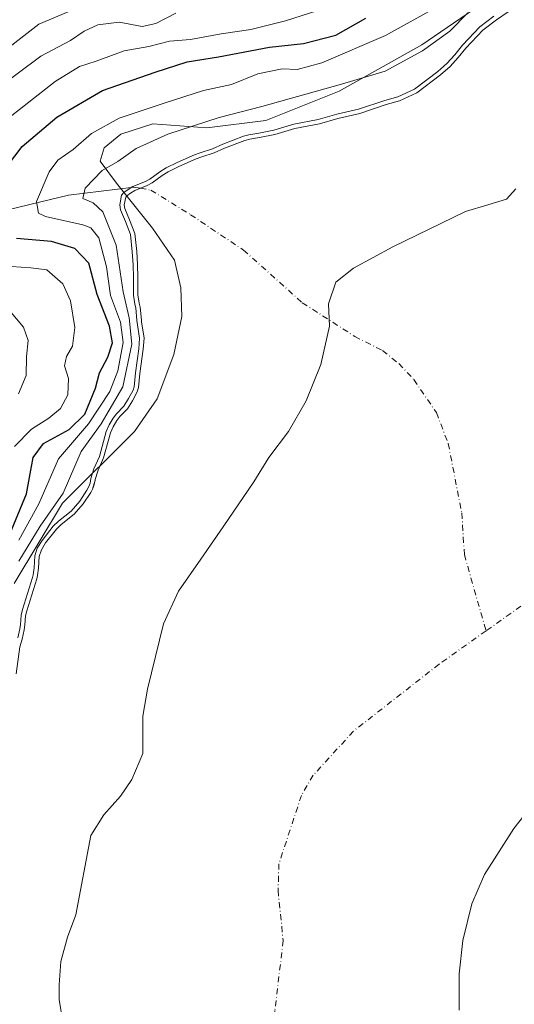
# Model space of a CAD drawing. Units: metres. Extents: x 631062 to 634512, y 4743560 to 4745939.
# Drawn here: x 633336 to 633448, y 4744007 to 4744230 of the extents above; entities that cross this region are included whole.
import ezdxf

# ---------------------------------------------------------------- set-up
doc = ezdxf.new("R2010")
doc.units = ezdxf.units.M
doc.header["$MEASUREMENT"] = 0
doc.linetypes.add('DGN Style 4', pattern=[2.638475, 1.318413, -0.659207, 0.001648, -0.659207])
for name, color, linetype, lineweight in [('Arbolado forestal CxS', 92, 'Continuous', 0), ('Corriente natural eje', 4, 'DGN Style 4', 0), ('Corriente natural lineal', 142, 'Continuous', 13), ('Curva de nivel maestra', 30, 'Continuous', 30), ('Curva de nivel normal', 30, 'Continuous', 0), ('Embalse Cxs', 142, 'Continuous', 13), ('Espacio natural protegido', 121, 'Continuous', 13), ('Espacio natural protegido CxS', 121, 'Continuous', 0), ('Suelo desnudo CxS', 253, 'Continuous', 0)]:
    doc.layers.add(name, color=color, linetype=linetype, lineweight=lineweight)

msp = doc.modelspace()

# ---------------------------------------------------------------- linework, layer by layer
at = {"layer": 'Arbolado forestal CxS', "color": 92, "linetype": 'Continuous', "lineweight": 0}
msp.add_polyline3d([(633446.6256, 4744231.847, 586.2316), (633443.9318, 4744230.0589, 586.7792), (633440.8483, 4744227.7252, 587.827), (633436.9673, 4744223.6196, 588.375), (633435.2361, 4744221.483, 587.7732), (633433.3993, 4744219.4229, 587.3713), (633431.2539, 4744217.5474, 587.0931), (633425.8274, 4744213.4562, 586.4798), (633421.8815, 4744211.6565, 586.2695), (633418.8943, 4744210.8077, 586.4392), (633412.884, 4744208.8142, 586.4715), (633407.9062, 4744207.6726, 586.6485), (633403.7106, 4744206.4273, 586.456), (633398.1149, 4744205.3698, 586.842), (633393.6024, 4744204.0535, 586.6791), (633390.1142, 4744203.3117, 586.729), (633387.9076, 4744202.9792, 586.8664), (633386.7849, 4744202.6683, 586.8709), (633382.1756, 4744200.931, 586.731), (633379.8247, 4744199.83, 586.6598), (633376.9803, 4744198.9451, 586.8759), (633375.7455, 4744198.4672, 586.8052), (633371.8007, 4744196.7505, 586.6084), (633369.406, 4744195.5617, 586.5735), (633367.9955, 4744194.7513, 586.4881), (633365.7328, 4744193.0551, 586.0504), (633364.6183, 4744192.4731, 585.9328), (633361.8239, 4744191.319, 586.2979), (633360.8221, 4744190.7095, 586.7038), (633360.0044, 4744190.101, 587.0703), (633359.7216, 4744189.7797, 587.1932), (633359.3945, 4744188.0526, 587.1579), (633359.4988, 4744187.2067, 587.0459), (633360.623, 4744184.684, 586.1723), (633361.7862, 4744181.5647, 584.9054), (633362.222, 4744177.5121, 585.7377), (633362.3963, 4744174.4945, 586.8873), (633362.5143, 4744171.6142, 587.8013), (633362.4696, 4744167.6306, 588.6387), (633362.7545, 4744165.7512, 588.906), (633362.9872, 4744164.8671, 588.8667), (633363.2807, 4744161.9313, 589.2885), (633363.3418, 4744161.5116, 589.251), (633363.8797, 4744157.8181, 588.8618), (633363.7218, 4744155.303, 589.0336), (633362.9242, 4744149.7917, 588.813), (633362.6081, 4744146.5981, 587.4692), (633362.3561, 4744145.6658, 587.2743), (633361.249, 4744143.6293, 587.7121), (633360.0938, 4744141.7988, 588.1379), (633358.3767, 4744140.0138, 588.8972), (633357.686, 4744139.1339, 588.8678), (633356.8923, 4744137.7304, 588.7382), (633356.2402, 4744136.3082, 588.7073), (633354.6827, 4744130.6403, 586.7144), (633353.438, 4744127.8344, 586.9155), (633353.3782, 4744127.6386, 586.8989), (633352.8066, 4744125.769, 586.8696), (633352.7661, 4744125.5579, 586.8522), (633352.1714, 4744123.5362, 586.982), (633351.7912, 4744122.83, 587.2515), (633350.075, 4744120.2248, 587.6815), (633348.0095, 4744117.8584, 588.12), (633345.0896, 4744115.5273, 589.1724), (633344.0285, 4744114.5041, 589.1558), (633341.5378, 4744111.343, 588.7012), (633340.5619, 4744109.7752, 588.8387), (633340.0484, 4744108.2375, 588.3695), (633339.8999, 4744105.624, 587.5752), (633339.7265, 4744103.9691, 587.3803), (633339.5516, 4744103.2312, 587.3959), (633337.2491, 4744095.9681, 587.5861), (633336.9895, 4744094.8241, 587.5201), (633336.834, 4744092.765, 587.1161), (633336.6553, 4744091.6637, 587.0277), (633336.2162, 4744089.554, 586.9368), (633335.7085, 4744087.8072, 586.9425), (633334.8234, 4744081.6771, 586.4274)], dxfattribs=at)
msp.add_polyline3d([(633446.6256, 4744231.847, 586.2316), (633443.9318, 4744230.0589, 586.7792), (633440.8483, 4744227.7252, 587.827), (633436.9673, 4744223.6196, 588.375), (633435.2361, 4744221.483, 587.7732), (633433.3993, 4744219.4229, 587.3713), (633431.2539, 4744217.5474, 587.0931), (633425.8274, 4744213.4562, 586.4798), (633421.8815, 4744211.6565, 586.2695), (633418.8943, 4744210.8077, 586.4392), (633412.884, 4744208.8142, 586.4715), (633407.9062, 4744207.6726, 586.6485), (633403.7106, 4744206.4273, 586.456), (633398.1149, 4744205.3698, 586.842), (633393.6024, 4744204.0535, 586.6791), (633390.1142, 4744203.3117, 586.729), (633387.9076, 4744202.9792, 586.8664), (633386.7849, 4744202.6683, 586.8709), (633382.1756, 4744200.931, 586.731), (633379.8247, 4744199.83, 586.6598), (633376.9803, 4744198.9451, 586.8759), (633375.7455, 4744198.4672, 586.8052), (633371.8007, 4744196.7505, 586.6084), (633369.406, 4744195.5617, 586.5735), (633367.9955, 4744194.7513, 586.4881), (633365.7328, 4744193.0551, 586.0504), (633364.6183, 4744192.4731, 585.9328), (633361.8239, 4744191.319, 586.2979), (633360.8221, 4744190.7095, 586.7038), (633360.0044, 4744190.101, 587.0703), (633359.7216, 4744189.7797, 587.1932), (633359.3945, 4744188.0526, 587.1579), (633359.4988, 4744187.2067, 587.0459), (633360.623, 4744184.684, 586.1723), (633361.7862, 4744181.5647, 584.9054), (633362.222, 4744177.5121, 585.7377), (633362.3963, 4744174.4945, 586.8873), (633362.5143, 4744171.6142, 587.8013), (633362.4696, 4744167.6306, 588.6387), (633362.7545, 4744165.7512, 588.906), (633362.9872, 4744164.8671, 588.8667), (633363.2807, 4744161.9313, 589.2885), (633363.3418, 4744161.5116, 589.251), (633363.8797, 4744157.8181, 588.8618), (633363.7218, 4744155.303, 589.0336), (633362.9242, 4744149.7917, 588.813), (633362.6081, 4744146.5981, 587.4692), (633362.3561, 4744145.6658, 587.2743), (633361.249, 4744143.6293, 587.7121), (633360.0938, 4744141.7988, 588.1379), (633358.3767, 4744140.0138, 588.8972), (633357.686, 4744139.1339, 588.8678), (633356.8923, 4744137.7304, 588.7382), (633356.2402, 4744136.3082, 588.7073), (633354.6827, 4744130.6403, 586.7144), (633353.438, 4744127.8344, 586.9155), (633353.3782, 4744127.6386, 586.8989), (633352.8066, 4744125.769, 586.8696), (633352.7661, 4744125.5579, 586.8522), (633352.1714, 4744123.5362, 586.982), (633351.7912, 4744122.83, 587.2515), (633350.075, 4744120.2248, 587.6815), (633348.0095, 4744117.8584, 588.12), (633345.0896, 4744115.5273, 589.1724), (633344.0285, 4744114.5041, 589.1558), (633341.5378, 4744111.343, 588.7012), (633340.5619, 4744109.7752, 588.8387), (633340.0484, 4744108.2375, 588.3695), (633339.8999, 4744105.624, 587.5752), (633339.7265, 4744103.9691, 587.3803), (633339.5516, 4744103.2312, 587.3959), (633337.2491, 4744095.9681, 587.5861), (633336.9895, 4744094.8241, 587.5201), (633336.834, 4744092.765, 587.1161), (633336.6553, 4744091.6637, 587.0277), (633336.2162, 4744089.554, 586.9368), (633335.7085, 4744087.8072, 586.9425), (633334.8234, 4744081.6771, 586.4274)], dxfattribs=at)
at = {"layer": 'Corriente natural eje', "color": 4, "linetype": 'DGN Style 4', "lineweight": 0}
for points in [[(633565.7874, 4744282.6433, 546.5168), (633569.2401, 4744269.9701, 546.6449), (633570.9201, 4744255.7901, 546.3344), (633570.8701, 4744243.8101, 546.872), (633569.8801, 4744236.3701, 546.4086), (633565.6301, 4744224.3301, 546.9192), (633561.6701, 4744216.3001, 546.1373), (633557.2301, 4744209.4601, 548.0732), (633532.6401, 4744176.6901, 548.0009), (633528.8101, 4744170.3901, 547.3837), (633525.8701, 4744162.6501, 548.2194), (633515.3801, 4744147.0701, 546.2474), (633503.9701, 4744135.9701, 546.7176), (633498.8201, 4744132.0801, 547.6167), (633481.6801, 4744124.9601, 547.7558), (633473.6101, 4744119.7701, 547.182), (633453.9501, 4744100.1501, 548.1527), (633441.5701, 4744091.3901, 547.5267)], [(633363.0409, 4744191.8217, 585.992), (633365.4401, 4744191.4001, 585.3638), (633374.4601, 4744185.8201, 580.8851), (633386.4601, 4744177.8101, 574.1054), (633399.8401, 4744165.8501, 568.4005), (633411.7601, 4744158.1901, 563.9126), (633418.0701, 4744155.0101, 560.7279), (633421.7701, 4744152.0501, 559.0349), (633425.1501, 4744148.4201, 557.1113), (633430.2901, 4744140.9301, 555.0312), (633432.9801, 4744133.8901, 550.697), (633436.0701, 4744118.1701, 548.1764), (633436.6501, 4744108.7001, 548.1934), (633441.5701, 4744091.3901, 547.5267)], [(633441.5701, 4744091.3901, 547.5267), (633430.9001, 4744083.8501, 548.1819), (633411.4601, 4744068.6401, 547.8243), (633402.3201, 4744058.6501, 547.6216), (633399.6401, 4744054.0801, 547.9081), (633394.5201, 4744038.5401, 547.8991), (633394.3301, 4744032.5501, 548.8185), (633395.4901, 4744021.1401, 547.7988), (633393.6101, 4744005.3001, 547.9741), (633393.3201, 4743980.8001, 547.945), (633403.0401, 4743948.2401, 547.7475), (633413.3801, 4743916.9001, 548.4374), (633422.3001, 4743885.3601, 547.549), (633440.7301, 4743834.5801, 547.0705), (633461.4501, 4743786.1401, 546.4793), (633472.8101, 4743757.0001, 546.3407), (633479.5601, 4743732.1501, 546.6411), (633484.9901, 4743715.1901, 545.8883), (633492.5401, 4743697.6601, 546.1891), (633494.6501, 4743686.7401, 546.3814), (633495.9301, 4743675.0201, 546.2917), (633496.3801, 4743668.9001, 546.0795), (633496.6301, 4743626.4701, 546.6138), (633497.1802, 4743606.1666, 546.0741)]]:
    msp.add_polyline3d(points, dxfattribs=at)
at = {"layer": 'Corriente natural lineal', "color": 142, "linetype": 'Continuous', "lineweight": 13}
msp.add_polyline3d([(633328.7601, 4744185.9801, 601.1062), (633346.7101, 4744190.2301, 593.2666), (633361.5701, 4744192.0801, 586.6441), (633363.0409, 4744191.8217, 585.992)], dxfattribs=at)
at = {"layer": 'Curva de nivel maestra', "color": 30, "linetype": 'Continuous', "lineweight": 30, "elevation": 600, "flags": 128}
for points in [[(633330.91, 4744194.4401), (633336.2, 4744201.3301), (633344.09, 4744207.9401), (633354.43, 4744214.0001), (633366.43, 4744218.1601), (633373.68, 4744220.5101), (633380.77, 4744221.6701), (633392.35, 4744223.8601), (633400.09, 4744224.6401), (633407.43, 4744226.5801), (633414.29, 4744230.4501)], [(633333.37, 4744113.3201), (633337.21, 4744122.4701), (633338.68, 4744130.7701), (633341.04, 4744133.9501), (633346.9, 4744137.1101), (633350.41, 4744140.5601), (633352.9, 4744146.4601), (633353.75, 4744149.9501), (633355.63, 4744153.5301), (633356.71, 4744156.7901), (633356.02, 4744160.5301), (633353.22, 4744167.6901), (633351.35, 4744174.8401), (633348.14, 4744178.1301), (633342.86, 4744179.7601), (633334.94, 4744180.4201)]]:
    msp.add_lwpolyline(points, dxfattribs=at)
at = {"layer": 'Curva de nivel normal', "color": 30, "linetype": 'Continuous', "lineweight": 0, "flags": 128}
for points, elevation in [([(633329.63, 4744213.81), (633340.43, 4744221.78), (633347.17, 4744225.35), (633350.27, 4744227.49), (633353.38, 4744228.88), (633358.24, 4744229.48), (633363.47, 4744228.5), (633366.58, 4744229.24), (633371.14, 4744231.56)], 610), ([(633403.16, 4744232.06), (633396.01, 4744229.78), (633388.16, 4744227.83), (633381.43, 4744226.86), (633374.43, 4744225.6), (633369.64, 4744225.16), (633364.96, 4744223.95), (633359.4, 4744222.98), (633353.02, 4744220.65), (633349.22, 4744219.42), (633343.7, 4744216.01), (633331.73, 4744206.69)], 605), ([(633346.66, 4744231.85), (633339.98, 4744229.05), (633331.81, 4744222.67)], 615), ([(633430.76, 4744233.14), (633418.76, 4744226.5), (633404.24, 4744220.28), (633398.68, 4744218.75), (633395.24, 4744218.89), (633389.76, 4744217.8), (633383.76, 4744215.4), (633377.36, 4744214.01), (633368.72, 4744211.2), (633358.27, 4744207.71), (633351.99, 4744204.22), (633347.76, 4744200.64), (633344.3, 4744198.2), (633342.36, 4744195.54), (633339.44, 4744188.82), (633339.9, 4744186.2), (633341.54, 4744185.45), (633350.02, 4744183.55), (633351.84, 4744182.85), (633353.63, 4744180.55), (633355.38, 4744173.97), (633356.27, 4744167.51), (633358.51, 4744161.45), (633359.15, 4744156.84), (633357.9, 4744150.42), (633356.11, 4744145.73), (633351.26, 4744138.38), (633344.49, 4744130.44), (633340.03, 4744120.26), (633335.44, 4744112)], 595), ([(633335.48, 4744107.21), (633340.28, 4744115.14), (633345.53, 4744122.61), (633349.57, 4744132.1), (633354.17, 4744138.39), (633359.09, 4744146.77), (633361.11, 4744156.47), (633360.54, 4744162.45), (633359.15, 4744168.35), (633357.55, 4744178.89), (633354.56, 4744186.49), (633352.37, 4744188.54), (633349.95, 4744189.47), (633350.5, 4744191.86), (633354.34, 4744195.83), (633357.9, 4744197.9), (633362.1, 4744200.88), (633369.26, 4744204.06), (633380.94, 4744207.86), (633390.66, 4744210.37), (633408.76, 4744215.47), (633418.69, 4744218.39), (633427.16, 4744223.01), (633433.31, 4744227.48), (633437.44, 4744231.64)], 590), ([(633335.2451, 4744089.7958), (633335.6718, 4744091.8458), (633335.8401, 4744092.883), (633335.9979, 4744094.9732), (633336.2832, 4744096.2303), (633338.5871, 4744103.498), (633338.7386, 4744104.1372), (633338.9029, 4744105.7045), (633339.0576, 4744108.4276), (633339.6507, 4744110.2037), (633340.7181, 4744111.9184), (633343.2851, 4744115.1766), (633344.429, 4744116.2796), (633347.3153, 4744118.5838), (633349.277, 4744120.8314), (633350.9317, 4744123.3431), (633351.3585, 4744124.1358), (633351.6174, 4744124.8777), (633351.8346, 4744126.0101), (633352.4994, 4744128.1846), (633353.7383, 4744130.9774), (633355.2973, 4744136.6513), (633356.001, 4744138.1858), (633356.8527, 4744139.6919), (633357.6212, 4744140.6708), (633359.3025, 4744142.4186), (633360.386, 4744144.1355), (633361.4214, 4744146.0402), (633361.6211, 4744146.7791), (633361.9313, 4744149.9126), (633362.7263, 4744155.4061), (633362.8751, 4744157.7769), (633362.2879, 4744161.8095), (633362, 4744164.689), (633361.7738, 4744165.5484), (633361.4688, 4744167.5608), (633361.5141, 4744171.5993), (633361.3975, 4744174.4452), (633361.2251, 4744177.4298), (633360.8054, 4744181.3329), (633359.6969, 4744184.3054), (633358.5246, 4744186.9361), (633358.3829, 4744188.0852), (633358.7899, 4744190.2349), (633359.3232, 4744190.8406), (633360.2625, 4744191.5396), (633361.3704, 4744192.2136), (633364.1951, 4744193.3803), (633365.198, 4744193.9039), (633367.4445, 4744195.588), (633368.9342, 4744196.4439), (633371.3786, 4744197.6574), (633375.3654, 4744199.3924), (633376.6509, 4744199.8899), (633379.4624, 4744200.7646), (633381.7866, 4744201.8531), (633386.4745, 4744203.62), (633387.6988, 4744203.959), (633389.9354, 4744204.2961), (633393.358, 4744205.0239), (633397.8815, 4744206.3434), (633403.4749, 4744207.4005), (633407.6519, 4744208.6402), (633412.6142, 4744209.7783), (633418.6001, 4744211.7637), (633421.5354, 4744212.5977), (633425.3128, 4744214.3206), (633430.623, 4744218.3241), (633432.6943, 4744220.1348), (633434.474, 4744222.1309), (633436.2143, 4744224.2788), (633440.1786, 4744228.4725), (633443.353, 4744230.8749)], 585), ([(633333.82, 4744174.06), (633338.14, 4744173.77), (633341.84, 4744173.32), (633345.47, 4744170.11), (633347.18, 4744166.31), (633348.14, 4744160.24), (633347.64, 4744156), (633346.29, 4744153.67), (633345.85, 4744151.54), (633346.7, 4744148.66), (633346.58, 4744144.94), (633344.94, 4744141.86), (633342.28, 4744139.67), (633338.35, 4744137.18), (633334.46, 4744133.27)], 605), ([(633335.37, 4744145.15), (633337.08, 4744149.37), (633337.2, 4744153.62), (633337.58, 4744157.26), (633336.48, 4744160.3), (633331.76, 4744165.98)], 610)]:
    msp.add_lwpolyline(points, dxfattribs=dict(at, elevation=elevation))
at = {"layer": 'Embalse Cxs', "color": 142, "linetype": 'Continuous', "lineweight": 13}
for points in [[(633334.8234, 4744081.6771, 586.4274), (633335.7085, 4744087.8072, 586.9425), (633336.2162, 4744089.554, 586.9368), (633336.6553, 4744091.6637, 587.0277), (633336.834, 4744092.765, 587.1161), (633336.9895, 4744094.8241, 587.5201), (633337.2491, 4744095.9681, 587.5861), (633339.5516, 4744103.2312, 587.3959), (633339.7265, 4744103.9691, 587.3803), (633339.8999, 4744105.624, 587.5752), (633340.0484, 4744108.2375, 588.3695), (633340.5619, 4744109.7752, 588.8387), (633341.5378, 4744111.343, 588.7012), (633344.0285, 4744114.5041, 589.1558), (633345.0896, 4744115.5273, 589.1724), (633348.0095, 4744117.8584, 588.12), (633350.075, 4744120.2248, 587.6815), (633351.7912, 4744122.83, 587.2515), (633352.1714, 4744123.5362, 586.982), (633352.2766, 4744123.7315, 586.9059), (633352.5857, 4744124.6174, 586.7794), (633352.7661, 4744125.5579, 586.8522), (633352.8066, 4744125.769, 586.8696), (633353.3782, 4744127.6386, 586.8989), (633353.438, 4744127.8344, 586.9155), (633354.6827, 4744130.6403, 586.7144), (633356.2402, 4744136.3082, 588.7073), (633356.8923, 4744137.7304, 588.7382), (633357.686, 4744139.1339, 588.8678), (633358.3767, 4744140.0138, 588.8972), (633360.0938, 4744141.7988, 588.1379), (633361.249, 4744143.6293, 587.7121), (633362.3561, 4744145.6658, 587.2743), (633362.6081, 4744146.5981, 587.4692), (633362.9242, 4744149.7917, 588.813), (633363.7218, 4744155.303, 589.0336), (633363.8797, 4744157.8181, 588.8618), (633363.3418, 4744161.5116, 589.251), (633363.2807, 4744161.9313, 589.2885), (633362.9872, 4744164.8671, 588.8667), (633362.7545, 4744165.7512, 588.906), (633362.4696, 4744167.6306, 588.6387), (633362.5143, 4744171.6142, 587.8013), (633362.3963, 4744174.4945, 586.8873), (633362.222, 4744177.5121, 585.7377), (633361.7862, 4744181.5647, 584.9054), (633360.623, 4744184.684, 586.1723), (633359.4988, 4744187.2067, 587.0459), (633359.3945, 4744188.0526, 587.1579), (633359.7216, 4744189.7797, 587.1932), (633360.0044, 4744190.101, 587.0703), (633360.8221, 4744190.7095, 586.7038), (633361.8239, 4744191.319, 586.2979), (633364.6183, 4744192.4731, 585.9328), (633365.7328, 4744193.0551, 586.0504), (633367.9955, 4744194.7513, 586.4881), (633369.406, 4744195.5617, 586.5735), (633371.8007, 4744196.7505, 586.6084), (633375.7455, 4744198.4672, 586.8052), (633376.9803, 4744198.9451, 586.8759), (633379.8247, 4744199.83, 586.6598), (633382.1756, 4744200.931, 586.731), (633386.7849, 4744202.6683, 586.8709), (633387.9076, 4744202.9792, 586.8664), (633390.1142, 4744203.3117, 586.729), (633393.6024, 4744204.0535, 586.6791), (633398.1149, 4744205.3698, 586.842), (633403.7106, 4744206.4273, 586.456), (633407.9062, 4744207.6726, 586.6485), (633412.884, 4744208.8142, 586.4715), (633418.8943, 4744210.8077, 586.4392), (633421.8815, 4744211.6565, 586.2695), (633425.8274, 4744213.4562, 586.4798), (633431.2539, 4744217.5474, 587.0931), (633433.3993, 4744219.4229, 587.3713), (633435.2361, 4744221.483, 587.7732), (633436.9673, 4744223.6196, 588.375), (633440.8483, 4744227.7252, 587.827), (633443.9318, 4744230.0589, 586.7792), (633446.6256, 4744231.847, 586.2316)], [(633334.8234, 4744081.6771, 586.4274), (633335.7085, 4744087.8072, 586.9425), (633336.2162, 4744089.554, 586.9368), (633336.6553, 4744091.6637, 587.0277), (633336.834, 4744092.765, 587.1161), (633336.9895, 4744094.8241, 587.5201), (633337.2491, 4744095.9681, 587.5861), (633339.5516, 4744103.2312, 587.3959), (633339.7265, 4744103.9691, 587.3803), (633339.8999, 4744105.624, 587.5752), (633340.0484, 4744108.2375, 588.3695), (633340.5619, 4744109.7752, 588.8387), (633341.5378, 4744111.343, 588.7012), (633344.0285, 4744114.5041, 589.1558), (633345.0896, 4744115.5273, 589.1724), (633348.0095, 4744117.8584, 588.12), (633350.075, 4744120.2248, 587.6815), (633351.7912, 4744122.83, 587.2515), (633352.1714, 4744123.5362, 586.982), (633352.2766, 4744123.7315, 586.9059), (633352.5857, 4744124.6174, 586.7794), (633352.7661, 4744125.5579, 586.8522), (633352.8066, 4744125.769, 586.8696), (633353.3782, 4744127.6386, 586.8989), (633353.438, 4744127.8344, 586.9155), (633354.6827, 4744130.6403, 586.7144), (633356.2402, 4744136.3082, 588.7073), (633356.8923, 4744137.7304, 588.7382), (633357.686, 4744139.1339, 588.8678), (633358.3767, 4744140.0138, 588.8972), (633360.0938, 4744141.7988, 588.1379), (633361.249, 4744143.6293, 587.7121), (633362.3561, 4744145.6658, 587.2743), (633362.6081, 4744146.5981, 587.4692), (633362.9242, 4744149.7917, 588.813), (633363.7218, 4744155.303, 589.0336), (633363.8797, 4744157.8181, 588.8618), (633363.3418, 4744161.5116, 589.251), (633363.2807, 4744161.9313, 589.2885), (633362.9872, 4744164.8671, 588.8667), (633362.7545, 4744165.7512, 588.906), (633362.4696, 4744167.6306, 588.6387), (633362.5143, 4744171.6142, 587.8013), (633362.3963, 4744174.4945, 586.8873), (633362.222, 4744177.5121, 585.7377), (633361.7862, 4744181.5647, 584.9054), (633360.623, 4744184.684, 586.1723), (633359.4988, 4744187.2067, 587.0459), (633359.3945, 4744188.0526, 587.1579), (633359.7216, 4744189.7797, 587.1932), (633360.0044, 4744190.101, 587.0703), (633360.8221, 4744190.7095, 586.7038), (633361.8239, 4744191.319, 586.2979), (633364.6183, 4744192.4731, 585.9328), (633365.7328, 4744193.0551, 586.0504), (633367.9955, 4744194.7513, 586.4881), (633369.406, 4744195.5617, 586.5735), (633371.8007, 4744196.7505, 586.6084), (633375.7455, 4744198.4672, 586.8052), (633376.9803, 4744198.9451, 586.8759), (633379.8247, 4744199.83, 586.6598), (633382.1756, 4744200.931, 586.731), (633386.7849, 4744202.6683, 586.8709), (633387.9076, 4744202.9792, 586.8664), (633390.1142, 4744203.3117, 586.729), (633393.6024, 4744204.0535, 586.6791), (633398.1149, 4744205.3698, 586.842), (633403.7106, 4744206.4273, 586.456), (633407.9062, 4744207.6726, 586.6485), (633412.884, 4744208.8142, 586.4715), (633418.8943, 4744210.8077, 586.4392), (633421.8815, 4744211.6565, 586.2695), (633425.8274, 4744213.4562, 586.4798), (633431.2539, 4744217.5474, 587.0931), (633433.3993, 4744219.4229, 587.3713), (633435.2361, 4744221.483, 587.7732), (633436.9673, 4744223.6196, 588.375), (633440.8483, 4744227.7252, 587.827), (633443.9318, 4744230.0589, 586.7792), (633446.6256, 4744231.847, 586.2316)], [(633614.5605, 4744232.6424, 559.6094), (633609.0042, 4744229.4674, 559.1917), (633606.3055, 4744224.7049, 560.5195), (633604.5592, 4744219.9424, 560.7079), (633602.3367, 4744214.5449, 561.0848), (633595.9867, 4744204.0674, 561.3297), (633587.5729, 4744192.1611, 561.2626), (633576.7779, 4744176.4448, 560.6284), (633565.5066, 4744161.2048, 560.4779), (633550.9016, 4744144.8535, 559.2809), (633536.2966, 4744131.6772, 557.5979), (633519.9453, 4744118.1834, 557.0011), (633510.579, 4744107.3884, 560.2712), (633493.9103, 4744095.6409, 556.4975), (633479.6228, 4744080.7184, 560.2219), (633463.9064, 4744066.4309, 558.1126), (633455.4927, 4744056.2708, 558.9665), (633447.8727, 4744046.5871, 559.6426), (633441.2051, 4744036.1095, 562.5309), (633438.3477, 4744029.442, 562.5446), (633436.2839, 4744021.187, 562.0222), (633435.4901, 4744013.567, 562.6049), (633435.4901, 4744005.312, 563.0382)], [(633614.5605, 4744232.6424, 559.6094), (633609.0042, 4744229.4674, 559.1917), (633606.3055, 4744224.7049, 560.5195), (633604.5592, 4744219.9424, 560.7079), (633602.3367, 4744214.5449, 561.0848), (633595.9867, 4744204.0674, 561.3297), (633587.5729, 4744192.1611, 561.2626), (633576.7779, 4744176.4448, 560.6284), (633565.5066, 4744161.2048, 560.4779), (633550.9016, 4744144.8535, 559.2809), (633536.2966, 4744131.6772, 557.5979), (633519.9453, 4744118.1834, 557.0011), (633510.579, 4744107.3884, 560.2712), (633493.9103, 4744095.6409, 556.4975), (633479.6228, 4744080.7184, 560.2219), (633463.9064, 4744066.4309, 558.1126), (633455.4927, 4744056.2708, 558.9665), (633447.8727, 4744046.5871, 559.6426), (633441.2051, 4744036.1095, 562.5309), (633438.3477, 4744029.442, 562.5446), (633436.2839, 4744021.187, 562.0222), (633435.4901, 4744013.567, 562.6049), (633435.4901, 4744005.312, 563.0382)], [(633345.4389, 4744002.6465, 565.4008), (633344.5923, 4744007.7265, 565.7469), (633344.5923, 4744011.1132, 566.3738), (633345.0157, 4744016.4049, 567.1844), (633346.4973, 4744021.9082, 567.4567), (633348.4023, 4744026.9882, 566.058), (633351.789, 4744044.9799, 566.8758), (633354.7523, 4744049.6366, 566.6739), (633358.5623, 4744053.8699, 566.02), (633361.1023, 4744057.68, 565.7595), (633363.6424, 4744063.6066, 565.1551), (633363.6424, 4744072.0733, 566.3445), (633364.7006, 4744078.2117, 566.8568), (633368.299, 4744093.0284, 567.4287), (633371.6856, 4744100.4367, 567.4148), (633376.7657, 4744107.6334, 566.7371), (633381.8457, 4744115.0417, 566.2034), (633388.8307, 4744125.2018, 566.321), (633392.2173, 4744130.7051, 566.0273), (633396.6624, 4744136.6318, 565.6467), (633400.6841, 4744143.6168, 565.6098), (633404.0707, 4744151.8718, 565.8382), (633405.9757, 4744160.5502, 565.9037), (633405.764, 4744165.6302, 566.3356), (633407.4574, 4744170.4985, 566.1166), (633411.4791, 4744173.6735, 565.8339), (633420.3691, 4744178.5419, 566.1164), (633436.8792, 4744186.5852, 567.5233), (633441.9592, 4744188.0669, 567.0021), (633446.1925, 4744189.3369, 566.1774), (633448.3091, 4744191.6652, 566.778)], [(633345.4389, 4744002.6465, 565.4008), (633344.5923, 4744007.7265, 565.7469), (633344.5923, 4744011.1132, 566.3738), (633345.0157, 4744016.4049, 567.1844), (633346.4973, 4744021.9082, 567.4567), (633348.4023, 4744026.9882, 566.058), (633351.789, 4744044.9799, 566.8758), (633354.7523, 4744049.6366, 566.6739), (633358.5623, 4744053.8699, 566.02), (633361.1023, 4744057.68, 565.7595), (633363.6424, 4744063.6066, 565.1551), (633363.6424, 4744072.0733, 566.3445), (633364.7006, 4744078.2117, 566.8568), (633368.299, 4744093.0284, 567.4287), (633371.6856, 4744100.4367, 567.4148), (633376.7657, 4744107.6334, 566.7371), (633381.8457, 4744115.0417, 566.2034), (633388.8307, 4744125.2018, 566.321), (633392.2173, 4744130.7051, 566.0273), (633396.6624, 4744136.6318, 565.6467), (633400.6841, 4744143.6168, 565.6098), (633404.0707, 4744151.8718, 565.8382), (633405.9757, 4744160.5502, 565.9037), (633405.764, 4744165.6302, 566.3356), (633407.4574, 4744170.4985, 566.1166), (633411.4791, 4744173.6735, 565.8339), (633420.3691, 4744178.5419, 566.1164), (633436.8792, 4744186.5852, 567.5233), (633441.9592, 4744188.0669, 567.0021), (633446.1925, 4744189.3369, 566.1774), (633448.3091, 4744191.6652, 566.778)]]:
    msp.add_polyline3d(points, dxfattribs=at)
at = {"layer": 'Espacio natural protegido', "color": 121, "linetype": 'Continuous', "lineweight": 13, "flags": 128}
msp.add_lwpolyline([(633444.437, 4744236.4035), (633426.9617, 4744224.3987), (633408.1735, 4744213.891), (633391.5693, 4744207.1793), (633378.1353, 4744205.5335), (633365.9022, 4744206.4166), (633358.5912, 4744204.0778), (633354.8591, 4744201.0198), (633353.925, 4744197.9898), (633357.6208, 4744192.9939), (633365.7845, 4744182.7577), (633370.8136, 4744175.5106), (633372.2573, 4744169.2327), (633372.4351, 4744162.6907), (633370.6349, 4744154.1158), (633366.8406, 4744144.0109), (633361.6995, 4744136.66), (633345.357, 4744120.3882), (633334.4087, 4744102.1564)], dxfattribs=at)
at = {"layer": 'Espacio natural protegido CxS', "color": 121, "linetype": 'Continuous', "lineweight": 0, "flags": 128}
msp.add_lwpolyline([(633444.437, 4744236.4035), (633426.9617, 4744224.3987), (633408.1735, 4744213.891), (633391.5693, 4744207.1793), (633378.1353, 4744205.5335), (633365.9022, 4744206.4166), (633358.5912, 4744204.0778), (633354.8591, 4744201.0198), (633353.925, 4744197.9898), (633357.6208, 4744192.9939), (633365.7845, 4744182.7577), (633370.8136, 4744175.5106), (633372.2573, 4744169.2327), (633372.4351, 4744162.6907), (633370.6349, 4744154.1158), (633366.8406, 4744144.0109), (633361.6995, 4744136.66), (633345.357, 4744120.3882), (633334.4087, 4744102.1564)], dxfattribs=at)
at = {"layer": 'Suelo desnudo CxS', "color": 253, "linetype": 'Continuous', "lineweight": 0}
for points in [[(633334.8234, 4744081.6771, 586.4274), (633335.7085, 4744087.8072, 586.9425), (633336.2162, 4744089.554, 586.9368), (633336.6553, 4744091.6637, 587.0277), (633336.834, 4744092.765, 587.1161), (633336.9895, 4744094.8241, 587.5201), (633337.2491, 4744095.9681, 587.5861), (633339.5516, 4744103.2312, 587.3959), (633339.7265, 4744103.9691, 587.3803), (633339.8999, 4744105.624, 587.5752), (633340.0484, 4744108.2375, 588.3695), (633340.5619, 4744109.7752, 588.8387), (633341.5378, 4744111.343, 588.7012), (633344.0285, 4744114.5041, 589.1558), (633345.0896, 4744115.5273, 589.1724), (633348.0095, 4744117.8584, 588.12), (633350.075, 4744120.2248, 587.6815), (633351.7912, 4744122.83, 587.2515), (633352.1714, 4744123.5362, 586.982), (633352.7661, 4744125.5579, 586.8522), (633352.8066, 4744125.769, 586.8696), (633353.3782, 4744127.6386, 586.8989), (633353.438, 4744127.8344, 586.9155), (633354.6827, 4744130.6403, 586.7144), (633356.2402, 4744136.3082, 588.7073), (633356.8923, 4744137.7304, 588.7382), (633357.686, 4744139.1339, 588.8678), (633358.3767, 4744140.0138, 588.8972), (633360.0938, 4744141.7988, 588.1379), (633361.249, 4744143.6293, 587.7121), (633362.3561, 4744145.6658, 587.2743), (633362.6081, 4744146.5981, 587.4692), (633362.9242, 4744149.7917, 588.813), (633363.7218, 4744155.303, 589.0336), (633363.8797, 4744157.8181, 588.8618), (633363.3418, 4744161.5116, 589.251), (633363.2807, 4744161.9313, 589.2885), (633362.9872, 4744164.8671, 588.8667), (633362.7545, 4744165.7512, 588.906), (633362.4696, 4744167.6306, 588.6387), (633362.5143, 4744171.6142, 587.8013), (633362.3963, 4744174.4945, 586.8873), (633362.222, 4744177.5121, 585.7377), (633361.7862, 4744181.5647, 584.9054), (633360.623, 4744184.684, 586.1723), (633359.4988, 4744187.2067, 587.0459), (633359.3945, 4744188.0526, 587.1579), (633359.7216, 4744189.7797, 587.1932), (633360.0044, 4744190.101, 587.0703), (633360.8221, 4744190.7095, 586.7038), (633361.8239, 4744191.319, 586.2979), (633364.6183, 4744192.4731, 585.9328), (633365.7328, 4744193.0551, 586.0504), (633367.9955, 4744194.7513, 586.4881), (633369.406, 4744195.5617, 586.5735), (633371.8007, 4744196.7505, 586.6084), (633375.7455, 4744198.4672, 586.8052), (633376.9803, 4744198.9451, 586.8759), (633379.8247, 4744199.83, 586.6598), (633382.1756, 4744200.931, 586.731), (633386.7849, 4744202.6683, 586.8709), (633387.9076, 4744202.9792, 586.8664), (633390.1142, 4744203.3117, 586.729), (633393.6024, 4744204.0535, 586.6791), (633398.1149, 4744205.3698, 586.842), (633403.7106, 4744206.4273, 586.456), (633407.9062, 4744207.6726, 586.6485), (633412.884, 4744208.8142, 586.4715), (633418.8943, 4744210.8077, 586.4392), (633421.8815, 4744211.6565, 586.2695), (633425.8274, 4744213.4562, 586.4798), (633431.2539, 4744217.5474, 587.0931), (633433.3993, 4744219.4229, 587.3713), (633435.2361, 4744221.483, 587.7732), (633436.9673, 4744223.6196, 588.375), (633440.8483, 4744227.7252, 587.827), (633443.9318, 4744230.0589, 586.7792), (633446.6256, 4744231.847, 586.2316)], [(633446.6256, 4744231.847, 586.2316), (633443.9318, 4744230.0589, 586.7792), (633440.8483, 4744227.7252, 587.827), (633436.9673, 4744223.6196, 588.375), (633435.2361, 4744221.483, 587.7732), (633433.3993, 4744219.4229, 587.3713), (633431.2539, 4744217.5474, 587.0931), (633425.8274, 4744213.4562, 586.4798), (633421.8815, 4744211.6565, 586.2695), (633418.8943, 4744210.8077, 586.4392), (633412.884, 4744208.8142, 586.4715), (633407.9062, 4744207.6726, 586.6485), (633403.7106, 4744206.4273, 586.456), (633398.1149, 4744205.3698, 586.842), (633393.6024, 4744204.0535, 586.6791), (633390.1142, 4744203.3117, 586.729), (633387.9076, 4744202.9792, 586.8664), (633386.7849, 4744202.6683, 586.8709), (633382.1756, 4744200.931, 586.731), (633379.8247, 4744199.83, 586.6598), (633376.9803, 4744198.9451, 586.8759), (633375.7455, 4744198.4672, 586.8052), (633371.8007, 4744196.7505, 586.6084), (633369.406, 4744195.5617, 586.5735), (633367.9955, 4744194.7513, 586.4881), (633365.7328, 4744193.0551, 586.0504), (633364.6183, 4744192.4731, 585.9328), (633361.8239, 4744191.319, 586.2979), (633360.8221, 4744190.7095, 586.7038), (633360.0044, 4744190.101, 587.0703), (633359.7216, 4744189.7797, 587.1932), (633359.3945, 4744188.0526, 587.1579), (633359.4988, 4744187.2067, 587.0459), (633360.623, 4744184.684, 586.1723), (633361.7862, 4744181.5647, 584.9054), (633362.222, 4744177.5121, 585.7377), (633362.3963, 4744174.4945, 586.8873), (633362.5143, 4744171.6142, 587.8013), (633362.4696, 4744167.6306, 588.6387), (633362.7545, 4744165.7512, 588.906), (633362.9872, 4744164.8671, 588.8667), (633363.2807, 4744161.9313, 589.2885), (633363.3418, 4744161.5116, 589.251), (633363.8797, 4744157.8181, 588.8618), (633363.7218, 4744155.303, 589.0336), (633362.9242, 4744149.7917, 588.813), (633362.6081, 4744146.5981, 587.4692), (633362.3561, 4744145.6658, 587.2743), (633361.249, 4744143.6293, 587.7121), (633360.0938, 4744141.7988, 588.1379), (633358.3767, 4744140.0138, 588.8972), (633357.686, 4744139.1339, 588.8678), (633356.8923, 4744137.7304, 588.7382), (633356.2402, 4744136.3082, 588.7073), (633354.6827, 4744130.6403, 586.7144), (633353.438, 4744127.8344, 586.9155), (633353.3782, 4744127.6386, 586.8989), (633352.8066, 4744125.769, 586.8696), (633352.7661, 4744125.5579, 586.8522), (633352.1714, 4744123.5362, 586.982), (633351.7912, 4744122.83, 587.2515), (633350.075, 4744120.2248, 587.6815), (633348.0095, 4744117.8584, 588.12), (633345.0896, 4744115.5273, 589.1724), (633344.0285, 4744114.5041, 589.1558), (633341.5378, 4744111.343, 588.7012), (633340.5619, 4744109.7752, 588.8387), (633340.0484, 4744108.2375, 588.3695), (633339.8999, 4744105.624, 587.5752), (633339.7265, 4744103.9691, 587.3803), (633339.5516, 4744103.2312, 587.3959), (633337.2491, 4744095.9681, 587.5861), (633336.9895, 4744094.8241, 587.5201), (633336.834, 4744092.765, 587.1161), (633336.6553, 4744091.6637, 587.0277), (633336.2162, 4744089.554, 586.9368), (633335.7085, 4744087.8072, 586.9425), (633334.8234, 4744081.6771, 586.4274)]]:
    msp.add_polyline3d(points, dxfattribs=at)

doc.saveas('drawing.dxf')
